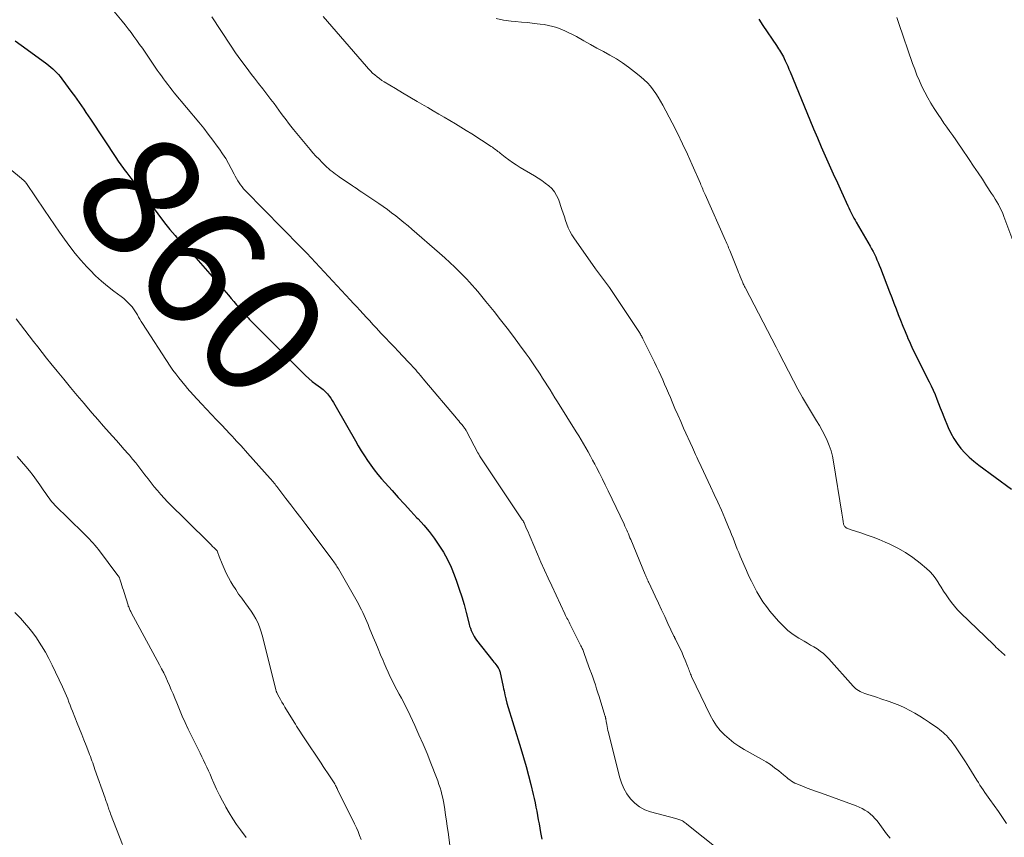
# Model space of a CAD drawing. Units: feet. Extents: x 1980000 to 1985017, y 535000 to 540000.
# Drawn here: x 1982316 to 1982478, y 535092 to 535227 of the extents above; entities that cross this region are included whole.
import ezdxf
from ezdxf.enums import TextEntityAlignment as Align

# ---------------------------------------------------------------- set-up
doc = ezdxf.new("R2010")
doc.units = ezdxf.units.FT
doc.header["$LTSCALE"] = 100
doc.header["$MEASUREMENT"] = 0
for name, color, linetype, lineweight in [('CONTOUR INDEX', 32, 'Continuous', 25), ('CONTOUR INDEX LABEL', 7, 'Continuous', 15), ('CONTOUR INTERMEDIATE', 40, 'Continuous', 15)]:
    doc.layers.add(name, color=color, linetype=linetype, lineweight=lineweight)
doc.styles.add('slant', font='romans.shx', dxfattribs={"oblique": 14.999978})

msp = doc.modelspace()

# ---------------------------------------------------------------- linework, layer by layer
at = {"layer": 'CONTOUR INDEX', "flags": 128}
for points, elevation in [([(1982437.28, 535226.85), (1982437.96, 535225.84), (1982440.2, 535222.52), (1982440.37, 535222.26), (1982440.54, 535222), (1982440.71, 535221.74), (1982440.87, 535221.47), (1982441.03, 535221.21), (1982441.18, 535220.94), (1982441.33, 535220.66), (1982441.46, 535220.38), (1982441.63, 535220.03), (1982441.84, 535219.58), (1982442.05, 535219.12), (1982442.25, 535218.66), (1982442.45, 535218.19), (1982445.68, 535210.33), (1982446.3, 535208.83), (1982446.93, 535207.34), (1982447.57, 535205.85), (1982448.22, 535204.36), (1982448.88, 535202.88), (1982449.55, 535201.4), (1982450.21, 535199.92), (1982450.89, 535198.45), (1982451.94, 535196.15), (1982452.1, 535195.81), (1982452.26, 535195.47), (1982452.42, 535195.13), (1982452.59, 535194.8), (1982452.77, 535194.46), (1982452.94, 535194.13), (1982453.12, 535193.8), (1982453.31, 535193.47), (1982455.6, 535189.51), (1982455.84, 535189.08), (1982456.08, 535188.64), (1982456.3, 535188.2), (1982456.52, 535187.75), (1982456.72, 535187.3), (1982456.92, 535186.84), (1982457.11, 535186.38), (1982457.29, 535185.92), (1982458.8, 535182.01), (1982459.16, 535181.08), (1982459.52, 535180.14), (1982459.88, 535179.2), (1982460.24, 535178.26), (1982460.6, 535177.33), (1982460.98, 535176.39), (1982461.36, 535175.46), (1982461.75, 535174.54), (1982461.76, 535174.5), (1982462.17, 535173.56), (1982462.59, 535172.63), (1982463.04, 535171.71), (1982463.49, 535170.79), (1982465.3, 535167.23), (1982465.65, 535166.53), (1982465.97, 535165.82), (1982466.28, 535165.1), (1982466.58, 535164.37), (1982466.86, 535163.65), (1982467.15, 535162.92), (1982467.44, 535162.19), (1982467.73, 535161.47), (1982468.45, 535159.69), (1982468.87, 535158.78), (1982469.35, 535157.9), (1982469.91, 535157.07), (1982470.52, 535156.27), (1982471.2, 535155.52), (1982471.91, 535154.81), (1982472.67, 535154.15), (1982473.46, 535153.52), (1982478.84, 535149.54)], 840), ([(1982314.95, 535223.31), (1982316.94, 535221.89), (1982320.18, 535219.52), (1982320.52, 535219.25), (1982320.86, 535218.98), (1982321.18, 535218.69), (1982321.49, 535218.39), (1982321.79, 535218.07), (1982322.08, 535217.75), (1982322.35, 535217.41), (1982322.62, 535217.07), (1982324.31, 535214.8), (1982324.71, 535214.26), (1982325.1, 535213.72), (1982325.49, 535213.17), (1982325.87, 535212.63), (1982326.25, 535212.08), (1982326.62, 535211.52), (1982326.99, 535210.97), (1982327.36, 535210.41), (1982331.62, 535203.97), (1982331.82, 535203.66), (1982332.03, 535203.35), (1982332.25, 535203.05), (1982332.46, 535202.75), (1982332.68, 535202.45), (1982332.9, 535202.15), (1982333.13, 535201.85), (1982333.35, 535201.56), (1982334.02, 535200.71), (1982334.57, 535199.99), (1982335.13, 535199.26), (1982335.68, 535198.54), (1982336.23, 535197.81), (1982339.54, 535193.37), (1982339.96, 535192.83), (1982340.39, 535192.29), (1982340.83, 535191.77), (1982341.28, 535191.26), (1982341.52, 535191), (1982341.87, 535190.63), (1982342.21, 535190.26), (1982342.57, 535189.9), (1982342.93, 535189.54), (1982343.28, 535189.18), (1982343.63, 535188.81), (1982343.97, 535188.44), (1982344.31, 535188.06), (1982350.04, 535181.45), (1982350.49, 535180.92), (1982350.95, 535180.4), (1982351.4, 535179.87), (1982351.85, 535179.35), (1982352.27, 535178.86), (1982352.52, 535178.58), (1982352.77, 535178.3), (1982353.02, 535178.02), (1982353.28, 535177.74), (1982353.53, 535177.46), (1982353.79, 535177.19), (1982354.06, 535176.92), (1982354.32, 535176.65), (1982362.19, 535168.78), (1982362.73, 535168.27), (1982363.28, 535167.77), (1982363.85, 535167.29), (1982364.43, 535166.84), (1982365.21, 535166.25), (1982365.41, 535166.09), (1982365.61, 535165.93), (1982365.81, 535165.76), (1982366, 535165.59), (1982366.19, 535165.42), (1982366.36, 535165.23), (1982366.52, 535165.03), (1982366.67, 535164.82), (1982366.87, 535164.52), (1982367.1, 535164.16), (1982367.33, 535163.79), (1982367.56, 535163.41), (1982367.78, 535163.04), (1982370.93, 535157.48), (1982371.41, 535156.66), (1982371.9, 535155.85), (1982372.41, 535155.05), (1982372.93, 535154.26), (1982373.47, 535153.49), (1982374.03, 535152.73), (1982374.63, 535151.99), (1982375.24, 535151.27), (1982376.97, 535149.33), (1982377.98, 535148.2), (1982379, 535147.08), (1982380.03, 535145.96), (1982381.06, 535144.85), (1982381.24, 535144.66), (1982382.17, 535143.63), (1982383.05, 535142.57), (1982383.89, 535141.48), (1982384.68, 535140.35), (1982385.41, 535139.18), (1982386.08, 535137.98), (1982386.67, 535136.73), (1982387.19, 535135.46), (1982387.59, 535134.4), (1982388.03, 535133.13), (1982388.45, 535131.86), (1982388.82, 535130.57), (1982389.17, 535129.27), (1982389.63, 535127.37), (1982389.73, 535127.02), (1982389.84, 535126.67), (1982389.97, 535126.32), (1982390.12, 535125.99), (1982390.28, 535125.66), (1982390.46, 535125.34), (1982390.66, 535125.03), (1982390.88, 535124.73), (1982393.53, 535121.33), (1982393.69, 535121.12), (1982393.86, 535120.91), (1982394.02, 535120.7), (1982394.18, 535120.48), (1982394.41, 535120.18), (1982394.45, 535120.12), (1982394.5, 535120.05), (1982394.53, 535119.98), (1982394.57, 535119.91), (1982394.6, 535119.84), (1982394.62, 535119.77), (1982394.65, 535119.69), (1982394.67, 535119.61), (1982395.24, 535117.02), (1982395.32, 535116.69), (1982395.39, 535116.36), (1982395.46, 535116.03), (1982395.54, 535115.7), (1982395.63, 535115.26), (1982395.66, 535115.15), (1982395.68, 535115.03), (1982395.71, 535114.92), (1982395.74, 535114.81), (1982395.78, 535114.7), (1982395.81, 535114.58), (1982395.84, 535114.47), (1982395.87, 535114.36), (1982398.17, 535106.87), (1982398.61, 535105.4), (1982399.03, 535103.92), (1982399.42, 535102.44), (1982399.79, 535100.95), (1982400.18, 535099.35), (1982400.34, 535098.66), (1982400.49, 535097.97), (1982400.63, 535097.27), (1982400.77, 535096.57), (1982400.89, 535095.88), (1982401.02, 535095.18), (1982401.14, 535094.48), (1982401.27, 535093.78), (1982401.4, 535093.06), (1982401.59, 535091.99)], 860)]:
    msp.add_lwpolyline(points, dxfattribs=dict(at, elevation=elevation))
at = {"layer": 'CONTOUR INTERMEDIATE', "flags": 128}
for points, elevation in [([(1982330.94, 535228.5), (1982332.57, 535226.53), (1982333.07, 535225.91), (1982333.56, 535225.28), (1982334.04, 535224.65), (1982334.51, 535224.01), (1982334.98, 535223.37), (1982335.44, 535222.72), (1982335.9, 535222.07), (1982336.35, 535221.41), (1982338.35, 535218.5), (1982338.68, 535218.02), (1982339.02, 535217.54), (1982339.36, 535217.07), (1982339.71, 535216.59), (1982340.06, 535216.13), (1982340.42, 535215.67), (1982340.78, 535215.21), (1982341.15, 535214.76), (1982345.2, 535209.9), (1982345.98, 535208.94), (1982346.74, 535207.97), (1982347.49, 535206.98), (1982348.22, 535205.98), (1982348.57, 535205.49), (1982349.09, 535204.72), (1982349.6, 535203.93), (1982350.06, 535203.12), (1982350.5, 535202.3), (1982350.98, 535201.37), (1982351.17, 535201.01), (1982351.37, 535200.64), (1982351.58, 535200.29), (1982351.8, 535199.94), (1982352.04, 535199.6), (1982352.29, 535199.27), (1982352.55, 535198.95), (1982352.83, 535198.65), (1982361.89, 535189.4), (1982362, 535189.29), (1982362.11, 535189.18), (1982362.23, 535189.07), (1982362.34, 535188.96), (1982362.44, 535188.87), (1982362.5, 535188.81), (1982362.57, 535188.75), (1982362.63, 535188.68), (1982362.69, 535188.62), (1982362.76, 535188.56), (1982362.82, 535188.5), (1982362.88, 535188.44), (1982362.94, 535188.37), (1982370.08, 535180.7), (1982370.62, 535180.12), (1982371.15, 535179.55), (1982371.69, 535178.97), (1982372.22, 535178.39), (1982372.76, 535177.81), (1982373.29, 535177.24), (1982373.82, 535176.66), (1982374.36, 535176.08), (1982375.18, 535175.18), (1982375.88, 535174.43), (1982376.58, 535173.68), (1982377.29, 535172.94), (1982378, 535172.2), (1982378.69, 535171.5), (1982379.06, 535171.11), (1982379.42, 535170.73), (1982379.79, 535170.34), (1982380.15, 535169.95), (1982380.35, 535169.74), (1982380.61, 535169.45), (1982380.87, 535169.16), (1982381.12, 535168.86), (1982381.37, 535168.57), (1982381.62, 535168.27), (1982381.87, 535167.97), (1982382.12, 535167.67), (1982382.37, 535167.37), (1982387.56, 535161.22), (1982387.75, 535160.99), (1982387.94, 535160.77), (1982388.13, 535160.54), (1982388.32, 535160.32), (1982388.5, 535160.12), (1982388.6, 535159.99), (1982388.7, 535159.87), (1982388.79, 535159.74), (1982388.88, 535159.61), (1982388.97, 535159.48), (1982389.05, 535159.35), (1982389.13, 535159.21), (1982389.21, 535159.07), (1982391.08, 535155.55), (1982391.12, 535155.47), (1982391.17, 535155.38), (1982391.22, 535155.29), (1982391.27, 535155.21), (1982391.32, 535155.13), (1982391.37, 535155.04), (1982391.42, 535154.96), (1982391.48, 535154.88), (1982398.39, 535144.53), (1982398.43, 535144.47), (1982398.47, 535144.4), (1982398.51, 535144.33), (1982398.55, 535144.27), (1982398.59, 535144.2), (1982398.62, 535144.13), (1982398.65, 535144.06), (1982398.69, 535143.99), (1982398.98, 535143.33), (1982399.15, 535142.92), (1982399.33, 535142.52), (1982399.5, 535142.12), (1982399.67, 535141.71), (1982400.89, 535138.85), (1982401.45, 535137.54), (1982402.03, 535136.23), (1982402.62, 535134.93), (1982403.22, 535133.64), (1982405.4, 535129.03), (1982405.51, 535128.8), (1982405.63, 535128.56), (1982405.74, 535128.33), (1982405.86, 535128.11), (1982405.98, 535127.88), (1982406.1, 535127.65), (1982406.22, 535127.42), (1982406.33, 535127.19), (1982408.04, 535123.8), (1982408.11, 535123.64), (1982408.19, 535123.48), (1982408.26, 535123.32), (1982408.32, 535123.16), (1982408.39, 535123), (1982408.45, 535122.84), (1982408.51, 535122.67), (1982408.57, 535122.51), (1982409.29, 535120.52), (1982409.52, 535119.89), (1982409.75, 535119.25), (1982409.97, 535118.62), (1982410.19, 535117.98), (1982410.41, 535117.35), (1982410.62, 535116.71), (1982410.83, 535116.07), (1982411.03, 535115.43), (1982411.99, 535112.3), (1982412.01, 535112.23), (1982412.03, 535112.16), (1982412.05, 535112.09), (1982412.06, 535112.02), (1982412.08, 535111.95), (1982412.09, 535111.88), (1982412.11, 535111.81), (1982412.12, 535111.74), (1982412.13, 535111.7), (1982412.14, 535111.61), (1982412.16, 535111.51), (1982412.17, 535111.42), (1982412.19, 535111.33), (1982412.27, 535110.85), (1982412.33, 535110.52), (1982412.4, 535110.19), (1982412.47, 535109.87), (1982412.55, 535109.54), (1982414.39, 535102.21), (1982414.7, 535101.25), (1982415.09, 535100.32), (1982415.6, 535099.44), (1982416.18, 535098.61), (1982416.88, 535097.9), (1982417.65, 535097.28), (1982418.52, 535096.83), (1982419.46, 535096.48), (1982423.65, 535095.37), (1982423.81, 535095.33), (1982423.97, 535095.28), (1982424.13, 535095.24), (1982424.29, 535095.19), (1982424.45, 535095.13), (1982424.6, 535095.06), (1982424.75, 535094.98), (1982424.89, 535094.89), (1982425.04, 535094.77), (1982425.18, 535094.66), (1982425.32, 535094.55), (1982425.46, 535094.44), (1982430.82, 535090.15)], 856), ([(1982347.34, 535227.24), (1982350.39, 535222.59), (1982351.22, 535221.35), (1982352.07, 535220.13), (1982352.96, 535218.94), (1982353.86, 535217.76), (1982354.34, 535217.14), (1982355.01, 535216.28), (1982355.69, 535215.41), (1982356.36, 535214.54), (1982357.03, 535213.67), (1982357.55, 535212.98), (1982357.95, 535212.45), (1982358.35, 535211.91), (1982358.74, 535211.37), (1982359.13, 535210.83), (1982359.52, 535210.29), (1982359.92, 535209.76), (1982360.33, 535209.24), (1982360.75, 535208.72), (1982363.47, 535205.45), (1982363.95, 535204.9), (1982364.44, 535204.35), (1982364.95, 535203.82), (1982365.46, 535203.29), (1982365.98, 535202.78), (1982366.25, 535202.52), (1982366.52, 535202.28), (1982366.8, 535202.04), (1982367.09, 535201.8), (1982367.38, 535201.57), (1982367.67, 535201.35), (1982367.97, 535201.14), (1982368.27, 535200.92), (1982370.43, 535199.47), (1982370.81, 535199.21), (1982371.2, 535198.95), (1982371.58, 535198.69), (1982371.97, 535198.43), (1982374.78, 535196.53), (1982375.49, 535196.04), (1982376.19, 535195.54), (1982376.89, 535195.03), (1982377.57, 535194.51), (1982378.25, 535193.97), (1982378.92, 535193.43), (1982379.59, 535192.88), (1982380.24, 535192.32), (1982384.77, 535188.38), (1982385.62, 535187.62), (1982386.46, 535186.85), (1982387.29, 535186.06), (1982388.11, 535185.26), (1982388.74, 535184.62), (1982389.22, 535184.13), (1982389.7, 535183.62), (1982390.16, 535183.1), (1982390.62, 535182.58), (1982391.07, 535182.05), (1982391.51, 535181.51), (1982391.95, 535180.98), (1982392.39, 535180.44), (1982393.74, 535178.76), (1982394.82, 535177.41), (1982395.88, 535176.04), (1982396.92, 535174.67), (1982397.95, 535173.29), (1982399.05, 535171.79), (1982399.52, 535171.14), (1982399.97, 535170.49), (1982400.42, 535169.83), (1982400.86, 535169.17), (1982400.9, 535169.11), (1982401.32, 535168.47), (1982401.73, 535167.83), (1982402.14, 535167.18), (1982402.54, 535166.53), (1982402.95, 535165.88), (1982403.35, 535165.24), (1982403.76, 535164.59), (1982404.17, 535163.94), (1982407.26, 535158.99), (1982407.66, 535158.33), (1982408.06, 535157.68), (1982408.46, 535157.01), (1982408.84, 535156.35), (1982409.22, 535155.68), (1982409.6, 535155), (1982409.96, 535154.32), (1982410.32, 535153.64), (1982410.59, 535153.11), (1982411.08, 535152.16), (1982411.56, 535151.2), (1982412.03, 535150.24), (1982412.5, 535149.28), (1982415.13, 535143.77), (1982415.28, 535143.46), (1982415.42, 535143.15), (1982415.56, 535142.83), (1982415.7, 535142.52), (1982415.83, 535142.2), (1982415.97, 535141.89), (1982416.1, 535141.57), (1982416.23, 535141.26), (1982418.62, 535135.51), (1982418.7, 535135.32), (1982418.78, 535135.13), (1982418.86, 535134.94), (1982418.94, 535134.75), (1982419.09, 535134.4), (1982419.1, 535134.39), (1982419.11, 535134.37), (1982419.11, 535134.35), (1982419.12, 535134.33), (1982419.15, 535134.26), (1982419.16, 535134.24), (1982419.17, 535134.22), (1982419.18, 535134.21), (1982419.19, 535134.19), (1982420.25, 535131.94), (1982420.77, 535130.82), (1982421.3, 535129.71), (1982421.82, 535128.59), (1982422.35, 535127.47), (1982423.34, 535125.36), (1982423.37, 535125.3), (1982423.4, 535125.24), (1982423.43, 535125.18), (1982423.46, 535125.12), (1982423.49, 535125.06), (1982423.52, 535125), (1982423.55, 535124.94), (1982423.57, 535124.88), (1982424.1, 535123.82), (1982424.39, 535123.22), (1982424.67, 535122.62), (1982424.93, 535122.02), (1982425.18, 535121.41), (1982425.58, 535120.42), (1982425.66, 535120.2), (1982425.74, 535119.99), (1982425.82, 535119.78), (1982425.9, 535119.57), (1982425.98, 535119.35), (1982426.06, 535119.14), (1982426.15, 535118.94), (1982426.24, 535118.73), (1982429.28, 535112.38), (1982429.76, 535111.49), (1982430.31, 535110.65), (1982430.94, 535109.87), (1982431.64, 535109.14), (1982432.4, 535108.47), (1982433.19, 535107.84), (1982434.03, 535107.27), (1982434.9, 535106.74), (1982437.75, 535105.14), (1982438.49, 535104.7), (1982439.2, 535104.24), (1982439.89, 535103.74), (1982440.56, 535103.21), (1982441.37, 535102.54), (1982441.62, 535102.33), (1982441.88, 535102.13), (1982442.14, 535101.93), (1982442.4, 535101.73), (1982442.67, 535101.54), (1982442.95, 535101.37), (1982443.24, 535101.22), (1982443.54, 535101.09), (1982444.48, 535100.71), (1982445.25, 535100.4), (1982446.03, 535100.1), (1982446.8, 535099.81), (1982447.59, 535099.53), (1982453.29, 535097.48), (1982453.79, 535097.27), (1982454.28, 535097.05), (1982454.75, 535096.78), (1982455.2, 535096.48), (1982455.63, 535096.15), (1982456.03, 535095.79), (1982456.4, 535095.4), (1982456.74, 535094.99), (1982457.21, 535094.37), (1982457.76, 535093.63), (1982458.32, 535092.88), (1982458.88, 535092.14)], 852), ([(1982365.63, 535227.31), (1982372.76, 535219.05), (1982373.08, 535218.69), (1982373.42, 535218.34), (1982373.77, 535218), (1982374.12, 535217.68), (1982374.49, 535217.37), (1982374.88, 535217.08), (1982375.27, 535216.8), (1982375.68, 535216.55), (1982377.51, 535215.44), (1982378.7, 535214.73), (1982379.88, 535214.03), (1982381.07, 535213.33), (1982382.26, 535212.64), (1982382.83, 535212.31), (1982383.74, 535211.78), (1982384.65, 535211.26), (1982385.56, 535210.72), (1982386.47, 535210.19), (1982387.38, 535209.66), (1982388.28, 535209.11), (1982389.17, 535208.55), (1982390.06, 535207.99), (1982393.26, 535205.93), (1982393.46, 535205.8), (1982393.65, 535205.67), (1982393.83, 535205.53), (1982394.02, 535205.39), (1982394.2, 535205.25), (1982394.38, 535205.11), (1982394.57, 535204.96), (1982394.75, 535204.82), (1982395.56, 535204.18), (1982396.15, 535203.73), (1982396.76, 535203.29), (1982397.38, 535202.88), (1982398.02, 535202.49), (1982400.39, 535201.09), (1982401, 535200.72), (1982401.6, 535200.32), (1982402.17, 535199.91), (1982402.74, 535199.47), (1982403.25, 535198.99), (1982403.69, 535198.46), (1982404.04, 535197.87), (1982404.33, 535197.23), (1982404.9, 535195.57), (1982405.11, 535194.96), (1982405.32, 535194.35), (1982405.52, 535193.75), (1982405.73, 535193.14), (1982405.96, 535192.54), (1982406.23, 535191.97), (1982406.54, 535191.41), (1982406.88, 535190.87), (1982410.42, 535185.82), (1982410.74, 535185.37), (1982411.07, 535184.92), (1982411.41, 535184.48), (1982411.75, 535184.04), (1982412.09, 535183.61), (1982412.42, 535183.16), (1982412.74, 535182.71), (1982413.05, 535182.25), (1982417.55, 535175.49), (1982417.64, 535175.35), (1982417.73, 535175.2), (1982417.82, 535175.05), (1982417.91, 535174.9), (1982417.99, 535174.75), (1982418.07, 535174.59), (1982418.15, 535174.44), (1982418.23, 535174.28), (1982420.14, 535170.42), (1982420.48, 535169.71), (1982420.82, 535168.99), (1982421.15, 535168.27), (1982421.48, 535167.55), (1982421.8, 535166.83), (1982422.11, 535166.1), (1982422.43, 535165.37), (1982422.74, 535164.65), (1982423.04, 535163.93), (1982423.5, 535162.84), (1982423.97, 535161.76), (1982424.45, 535160.68), (1982424.93, 535159.6), (1982426.37, 535156.41), (1982426.54, 535156.02), (1982426.72, 535155.62), (1982426.9, 535155.23), (1982427.08, 535154.84), (1982427.27, 535154.44), (1982427.45, 535154.05), (1982427.63, 535153.66), (1982427.82, 535153.27), (1982429.35, 535150), (1982429.96, 535148.7), (1982430.55, 535147.39), (1982431.13, 535146.08), (1982431.7, 535144.76), (1982432.32, 535143.3), (1982432.57, 535142.71), (1982432.81, 535142.11), (1982433.05, 535141.51), (1982433.28, 535140.91), (1982433.52, 535140.31), (1982433.75, 535139.71), (1982434, 535139.12), (1982434.25, 535138.53), (1982435.27, 535136.15), (1982435.66, 535135.27), (1982436.07, 535134.4), (1982436.51, 535133.53), (1982436.96, 535132.68), (1982437.45, 535131.85), (1982437.96, 535131.04), (1982438.53, 535130.26), (1982439.13, 535129.51), (1982440.53, 535127.86), (1982441.29, 535127.06), (1982442.09, 535126.31), (1982442.97, 535125.65), (1982443.9, 535125.05), (1982444.74, 535124.56), (1982445.28, 535124.25), (1982445.82, 535123.92), (1982446.36, 535123.6), (1982446.9, 535123.27), (1982447.41, 535122.91), (1982447.91, 535122.53), (1982448.37, 535122.11), (1982448.8, 535121.66), (1982452.79, 535117.17), (1982452.99, 535116.96), (1982453.21, 535116.76), (1982453.44, 535116.59), (1982453.68, 535116.42), (1982453.94, 535116.28), (1982454.2, 535116.15), (1982454.47, 535116.04), (1982454.75, 535115.94), (1982455.25, 535115.78), (1982455.78, 535115.61), (1982456.3, 535115.44), (1982456.83, 535115.26), (1982457.36, 535115.09), (1982458.71, 535114.64), (1982459.6, 535114.32), (1982460.47, 535113.97), (1982461.32, 535113.58), (1982462.15, 535113.15), (1982462.97, 535112.7), (1982463.78, 535112.22), (1982464.57, 535111.71), (1982465.35, 535111.19), (1982466.72, 535110.23), (1982467.03, 535110), (1982467.33, 535109.77), (1982467.62, 535109.53), (1982467.9, 535109.27), (1982468.17, 535109.01), (1982468.43, 535108.73), (1982468.67, 535108.44), (1982468.91, 535108.14), (1982469.63, 535107.15), (1982470.2, 535106.34), (1982470.76, 535105.52), (1982471.3, 535104.69), (1982471.83, 535103.85), (1982473.16, 535101.69), (1982473.41, 535101.28), (1982473.67, 535100.87), (1982473.94, 535100.47), (1982474.21, 535100.08), (1982474.49, 535099.68), (1982474.76, 535099.29), (1982475.04, 535098.9), (1982475.32, 535098.5), (1982476.71, 535096.54), (1982477.16, 535095.89), (1982477.59, 535095.23), (1982478.01, 535094.56)], 848), ([(1982394.11, 535226.95), (1982395.32, 535226.71), (1982396.56, 535226.54), (1982397.21, 535226.49), (1982398.25, 535226.39), (1982399.28, 535226.29), (1982400.32, 535226.17), (1982401.35, 535226.05), (1982402, 535225.96), (1982402.7, 535225.84), (1982403.39, 535225.68), (1982404.06, 535225.47), (1982404.73, 535225.23), (1982405.38, 535224.94), (1982406.02, 535224.64), (1982406.66, 535224.32), (1982407.29, 535223.99), (1982408.53, 535223.29), (1982409.6, 535222.7), (1982410.67, 535222.11), (1982411.74, 535221.52), (1982412.81, 535220.93), (1982413.86, 535220.31), (1982414.89, 535219.66), (1982415.88, 535218.96), (1982416.85, 535218.22), (1982417.89, 535217.38), (1982418.45, 535216.89), (1982418.98, 535216.38), (1982419.47, 535215.83), (1982419.93, 535215.25), (1982420.35, 535214.64), (1982420.76, 535214.02), (1982421.14, 535213.39), (1982421.5, 535212.74), (1982423.04, 535209.8), (1982423.91, 535208.09), (1982424.76, 535206.37), (1982425.57, 535204.64), (1982426.35, 535202.89), (1982427.68, 535199.83), (1982427.78, 535199.6), (1982427.87, 535199.38), (1982427.97, 535199.15), (1982428.07, 535198.92), (1982428.16, 535198.69), (1982428.26, 535198.47), (1982428.36, 535198.24), (1982428.46, 535198.01), (1982431.82, 535190.46), (1982431.92, 535190.22), (1982432.03, 535189.98), (1982432.13, 535189.74), (1982432.23, 535189.5), (1982432.33, 535189.27), (1982432.43, 535189.03), (1982432.53, 535188.79), (1982432.62, 535188.54), (1982433.82, 535185.53), (1982433.96, 535185.19), (1982434.1, 535184.85), (1982434.24, 535184.51), (1982434.38, 535184.16), (1982434.54, 535183.79), (1982434.6, 535183.63), (1982434.67, 535183.48), (1982434.74, 535183.33), (1982434.81, 535183.18), (1982434.88, 535183.03), (1982434.96, 535182.88), (1982435.03, 535182.74), (1982435.11, 535182.59), (1982440.14, 535172.9), (1982440.2, 535172.79), (1982440.25, 535172.68), (1982440.31, 535172.57), (1982440.36, 535172.47), (1982440.42, 535172.36), (1982440.47, 535172.25), (1982440.53, 535172.14), (1982440.58, 535172.04), (1982442.98, 535167.4), (1982443.73, 535166), (1982444.49, 535164.62), (1982445.28, 535163.26), (1982446.1, 535161.91), (1982446.8, 535160.79), (1982447.27, 535160), (1982447.72, 535159.2), (1982448.13, 535158.39), (1982448.53, 535157.56), (1982448.88, 535156.71), (1982449.17, 535155.85), (1982449.4, 535154.97), (1982449.58, 535154.07), (1982450.93, 535145.61), (1982450.99, 535145.27), (1982451.04, 535144.93), (1982451.1, 535144.6), (1982451.16, 535144.26), (1982451.25, 535143.79), (1982451.28, 535143.69), (1982451.31, 535143.6), (1982451.35, 535143.51), (1982451.4, 535143.42), (1982451.47, 535143.35), (1982451.53, 535143.28), (1982451.61, 535143.22), (1982451.7, 535143.17), (1982451.78, 535143.13), (1982451.92, 535143.06), (1982452.05, 535143.01), (1982452.19, 535142.96), (1982452.33, 535142.91), (1982454.08, 535142.35), (1982455.09, 535142.01), (1982456.09, 535141.65), (1982457.07, 535141.26), (1982458.05, 535140.84), (1982458.85, 535140.49), (1982460.17, 535139.84), (1982461.44, 535139.12), (1982462.64, 535138.29), (1982463.81, 535137.4), (1982464.86, 535136.52), (1982465.43, 535135.99), (1982465.96, 535135.42), (1982466.43, 535134.8), (1982466.85, 535134.14), (1982466.87, 535134.11), (1982467.27, 535133.45), (1982467.67, 535132.79), (1982468.1, 535132.15), (1982468.53, 535131.51), (1982469, 535130.89), (1982469.48, 535130.29), (1982470, 535129.72), (1982470.53, 535129.17), (1982475.88, 535123.99), (1982476.12, 535123.76), (1982476.36, 535123.53), (1982476.6, 535123.3), (1982476.85, 535123.08), (1982477.09, 535122.86), (1982477.34, 535122.64), (1982477.58, 535122.42), (1982477.83, 535122.2)], 844), ([(1982459.99, 535227.11), (1982460.15, 535226.63), (1982460.32, 535226.16), (1982462.59, 535219.59), (1982462.94, 535218.62), (1982463.31, 535217.66), (1982463.71, 535216.71), (1982464.13, 535215.76), (1982464.59, 535214.84), (1982465.07, 535213.92), (1982465.59, 535213.03), (1982466.14, 535212.16), (1982466.8, 535211.16), (1982467.27, 535210.46), (1982467.74, 535209.77), (1982468.23, 535209.09), (1982468.71, 535208.41), (1982469.2, 535207.73), (1982469.69, 535207.04), (1982470.16, 535206.36), (1982470.64, 535205.66), (1982471.91, 535203.76), (1982472.63, 535202.68), (1982473.35, 535201.61), (1982474.06, 535200.53), (1982474.76, 535199.45), (1982475.59, 535198.18), (1982475.88, 535197.73), (1982476.16, 535197.27), (1982476.44, 535196.81), (1982476.71, 535196.35), (1982476.96, 535195.88), (1982477.2, 535195.4), (1982477.42, 535194.91), (1982477.61, 535194.41), (1982479.05, 535190.48)], 836), ([(1982312.49, 535203.57), (1982315.99, 535200.66), (1982316.08, 535200.58), (1982316.17, 535200.51), (1982316.26, 535200.44), (1982316.34, 535200.36), (1982316.39, 535200.33), (1982316.46, 535200.27), (1982316.52, 535200.21), (1982316.58, 535200.15), (1982316.64, 535200.09), (1982316.7, 535200.03), (1982316.75, 535199.96), (1982316.8, 535199.89), (1982316.85, 535199.82), (1982319.78, 535195.47), (1982320.6, 535194.26), (1982321.42, 535193.05), (1982322.25, 535191.85), (1982323.08, 535190.66), (1982323.94, 535189.48), (1982324.84, 535188.33), (1982325.78, 535187.22), (1982326.76, 535186.14), (1982327.28, 535185.59), (1982328.2, 535184.66), (1982329.15, 535183.77), (1982330.15, 535182.94), (1982331.18, 535182.13), (1982332.4, 535181.23), (1982332.83, 535180.89), (1982333.24, 535180.54), (1982333.63, 535180.16), (1982334, 535179.76), (1982334.19, 535179.55), (1982334.45, 535179.24), (1982334.68, 535178.91), (1982334.89, 535178.57), (1982335.09, 535178.22), (1982335.28, 535177.86), (1982335.47, 535177.5), (1982335.68, 535177.15), (1982335.9, 535176.81), (1982340.48, 535169.81), (1982340.93, 535169.15), (1982341.39, 535168.5), (1982341.88, 535167.86), (1982342.38, 535167.24), (1982343.14, 535166.32), (1982343.27, 535166.16), (1982343.4, 535166), (1982343.54, 535165.85), (1982343.68, 535165.7), (1982343.82, 535165.55), (1982343.96, 535165.39), (1982344.1, 535165.24), (1982344.24, 535165.09), (1982345.62, 535163.61), (1982346.45, 535162.73), (1982347.28, 535161.84), (1982348.11, 535160.95), (1982348.95, 535160.07), (1982350.29, 535158.64), (1982350.66, 535158.25), (1982351.03, 535157.86), (1982351.4, 535157.47), (1982351.76, 535157.07), (1982352.13, 535156.68), (1982352.49, 535156.28), (1982352.85, 535155.88), (1982353.21, 535155.48), (1982356.91, 535151.31), (1982357.07, 535151.13), (1982357.23, 535150.94), (1982357.39, 535150.75), (1982357.55, 535150.56), (1982357.71, 535150.36), (1982357.87, 535150.17), (1982358.02, 535149.98), (1982358.17, 535149.78), (1982359.5, 535148.04), (1982360.32, 535146.97), (1982361.14, 535145.9), (1982361.95, 535144.83), (1982362.76, 535143.76), (1982367.11, 535137.98), (1982367.24, 535137.8), (1982367.38, 535137.61), (1982367.51, 535137.43), (1982367.64, 535137.24), (1982367.77, 535137.05), (1982367.9, 535136.86), (1982368.01, 535136.67), (1982368.13, 535136.47), (1982371.43, 535130.67), (1982371.69, 535130.2), (1982371.93, 535129.73), (1982372.16, 535129.25), (1982372.38, 535128.77), (1982372.59, 535128.28), (1982372.8, 535127.79), (1982373.01, 535127.3), (1982373.21, 535126.81), (1982373.87, 535125.21), (1982374.27, 535124.24), (1982374.67, 535123.28), (1982375.08, 535122.31), (1982375.48, 535121.35), (1982375.67, 535120.91), (1982376, 535120.17), (1982376.33, 535119.44), (1982376.67, 535118.71), (1982377.02, 535117.99), (1982377.03, 535117.96), (1982377.39, 535117.25), (1982377.75, 535116.55), (1982378.12, 535115.86), (1982378.5, 535115.16), (1982378.88, 535114.47), (1982379.24, 535113.77), (1982379.59, 535113.06), (1982379.93, 535112.35), (1982380.69, 535110.7), (1982381.39, 535109.16), (1982382.07, 535107.61), (1982382.72, 535106.05), (1982383.35, 535104.48), (1982384.28, 535102.11), (1982384.49, 535101.56), (1982384.68, 535101), (1982384.86, 535100.44), (1982385.02, 535099.88), (1982385.17, 535099.31), (1982385.3, 535098.73), (1982385.42, 535098.16), (1982385.52, 535097.58), (1982385.63, 535096.88), (1982385.77, 535095.95), (1982385.91, 535095.02), (1982386.05, 535094.08), (1982386.18, 535093.15), (1982386.49, 535091.02)], 864), ([(1982315.14, 535177.58), (1982315.84, 535176.64), (1982316.54, 535175.71), (1982317.25, 535174.79), (1982317.96, 535173.86), (1982318.68, 535172.95), (1982319.4, 535172.03), (1982320.13, 535171.12), (1982320.86, 535170.22), (1982321.86, 535168.99), (1982322.96, 535167.64), (1982324.07, 535166.3), (1982325.18, 535164.97), (1982326.3, 535163.63), (1982326.74, 535163.11), (1982327.65, 535162.04), (1982328.56, 535160.99), (1982329.48, 535159.94), (1982330.41, 535158.89), (1982330.98, 535158.26), (1982331.63, 535157.54), (1982332.28, 535156.81), (1982332.92, 535156.08), (1982333.56, 535155.36), (1982333.75, 535155.14), (1982334.28, 535154.51), (1982334.81, 535153.87), (1982335.32, 535153.22), (1982335.83, 535152.56), (1982336.32, 535151.9), (1982336.83, 535151.24), (1982337.33, 535150.59), (1982337.84, 535149.94), (1982338.37, 535149.31), (1982338.91, 535148.68), (1982339.47, 535148.08), (1982340.05, 535147.49), (1982346.78, 535140.82), (1982347, 535140.6), (1982347.23, 535140.37), (1982347.45, 535140.15), (1982347.68, 535139.93), (1982348.11, 535139.5), (1982348.18, 535139.4), (1982348.32, 535139.09), (1982348.38, 535138.94), (1982348.43, 535138.79), (1982348.49, 535138.65), (1982348.55, 535138.5), (1982349.03, 535137.25), (1982349.34, 535136.49), (1982349.69, 535135.74), (1982350.07, 535135.01), (1982350.47, 535134.29), (1982350.78, 535133.79), (1982351.24, 535133.05), (1982351.72, 535132.31), (1982352.23, 535131.6), (1982352.75, 535130.9), (1982352.93, 535130.67), (1982353.36, 535130.08), (1982353.78, 535129.49), (1982354.16, 535128.87), (1982354.53, 535128.24), (1982354.86, 535127.6), (1982355.15, 535126.93), (1982355.39, 535126.25), (1982355.59, 535125.55), (1982357.83, 535116.62), (1982357.85, 535116.54), (1982357.87, 535116.47), (1982357.89, 535116.39), (1982357.91, 535116.32), (1982357.94, 535116.25), (1982357.96, 535116.17), (1982358, 535116.1), (1982358.03, 535116.03), (1982358.4, 535115.35), (1982358.63, 535114.94), (1982358.86, 535114.53), (1982359.09, 535114.12), (1982359.33, 535113.72), (1982360.87, 535111.21), (1982361.07, 535110.89), (1982361.27, 535110.57), (1982361.47, 535110.25), (1982361.68, 535109.93), (1982361.88, 535109.61), (1982362.09, 535109.29), (1982362.3, 535108.97), (1982362.5, 535108.66), (1982365.28, 535104.47), (1982365.63, 535103.95), (1982365.98, 535103.42), (1982366.33, 535102.9), (1982366.68, 535102.38), (1982367.31, 535101.44), (1982367.34, 535101.39), (1982367.37, 535101.34), (1982367.4, 535101.29), (1982367.44, 535101.23), (1982367.47, 535101.18), (1982367.5, 535101.13), (1982367.53, 535101.08), (1982367.55, 535101.03), (1982367.67, 535100.81), (1982367.75, 535100.65), (1982367.84, 535100.49), (1982367.92, 535100.33), (1982368, 535100.17), (1982370.79, 535094.5), (1982371.09, 535093.87), (1982371.37, 535093.24), (1982371.63, 535092.59), (1982371.87, 535091.94)], 868), ([(1982315.32, 535154.9), (1982316.7, 535153.29), (1982317.32, 535152.55), (1982317.91, 535151.8), (1982318.48, 535151.04), (1982319.04, 535150.25), (1982319.7, 535149.29), (1982319.91, 535148.98), (1982320.12, 535148.67), (1982320.34, 535148.36), (1982320.55, 535148.06), (1982320.77, 535147.75), (1982321.01, 535147.46), (1982321.25, 535147.18), (1982321.51, 535146.91), (1982326.2, 535142.32), (1982326.52, 535142), (1982326.85, 535141.67), (1982327.17, 535141.34), (1982327.49, 535141.01), (1982327.8, 535140.67), (1982328.1, 535140.32), (1982328.4, 535139.97), (1982328.68, 535139.61), (1982331.87, 535135.38), (1982331.89, 535135.36), (1982331.9, 535135.34), (1982331.92, 535135.32), (1982331.93, 535135.3), (1982331.99, 535135.22), (1982332, 535135.2), (1982332.01, 535135.18), (1982332.02, 535135.15), (1982332.03, 535135.13), (1982332.08, 535135.04), (1982332.11, 535134.96), (1982332.14, 535134.89), (1982332.17, 535134.82), (1982332.2, 535134.75), (1982332.4, 535134.11), (1982332.53, 535133.71), (1982332.65, 535133.32), (1982332.78, 535132.93), (1982332.9, 535132.53), (1982333.53, 535130.49), (1982333.58, 535130.33), (1982333.64, 535130.18), (1982333.7, 535130.02), (1982333.76, 535129.87), (1982333.83, 535129.72), (1982333.9, 535129.57), (1982333.98, 535129.42), (1982334.05, 535129.27), (1982338.71, 535120.68), (1982339.06, 535120.01), (1982339.4, 535119.33), (1982339.73, 535118.65), (1982340.04, 535117.96), (1982340.35, 535117.27), (1982340.65, 535116.57), (1982340.94, 535115.87), (1982341.23, 535115.17), (1982341.54, 535114.4), (1982341.99, 535113.31), (1982342.45, 535112.23), (1982342.94, 535111.16), (1982343.45, 535110.1), (1982345.12, 535106.68), (1982345.4, 535106.11), (1982345.67, 535105.53), (1982345.95, 535104.96), (1982346.23, 535104.38), (1982346.5, 535103.81), (1982346.77, 535103.23), (1982347.04, 535102.65), (1982347.29, 535102.06), (1982347.66, 535101.22), (1982348.11, 535100.23), (1982348.58, 535099.24), (1982349.08, 535098.27), (1982349.6, 535097.3), (1982349.62, 535097.26), (1982350.19, 535096.29), (1982350.78, 535095.34), (1982351.4, 535094.41), (1982352.05, 535093.5), (1982352.99, 535092.24)], 872), ([(1982314.93, 535129.29), (1982315.83, 535128.34), (1982316.53, 535127.56), (1982317.21, 535126.76), (1982317.85, 535125.93), (1982318.46, 535125.08), (1982318.65, 535124.81), (1982319.32, 535123.79), (1982319.95, 535122.75), (1982320.53, 535121.69), (1982321.07, 535120.6), (1982322.74, 535117.04), (1982322.97, 535116.55), (1982323.19, 535116.05), (1982323.4, 535115.55), (1982323.61, 535115.05), (1982323.8, 535114.54), (1982324, 535114.04), (1982324.2, 535113.53), (1982324.4, 535113.03), (1982325.19, 535111.04), (1982325.55, 535110.13), (1982325.91, 535109.21), (1982326.27, 535108.3), (1982326.63, 535107.39), (1982327.08, 535106.25), (1982327.21, 535105.91), (1982327.34, 535105.56), (1982327.47, 535105.21), (1982327.6, 535104.86), (1982327.73, 535104.52), (1982327.85, 535104.17), (1982327.98, 535103.82), (1982328.1, 535103.47), (1982329.77, 535098.71), (1982329.83, 535098.52), (1982329.89, 535098.34), (1982329.96, 535098.16), (1982330.02, 535097.98), (1982330.08, 535097.8), (1982330.15, 535097.62), (1982330.21, 535097.44), (1982330.27, 535097.26), (1982330.32, 535097.13), (1982330.4, 535096.88), (1982330.49, 535096.64), (1982330.58, 535096.39), (1982330.67, 535096.15), (1982332.61, 535091.1)], 876)]:
    msp.add_lwpolyline(points, dxfattribs=dict(at, elevation=elevation))

# ---------------------------------------------------------------- texts
at = {"layer": 'CONTOUR INDEX LABEL', "style": 'slant', "oblique": 15}
msp.add_text('860', height=20, rotation=310.9035, dxfattribs=at).set_placement((1982345.73, 535186.43, 860), align=Align.MIDDLE_CENTER)

doc.saveas('drawing.dxf')
